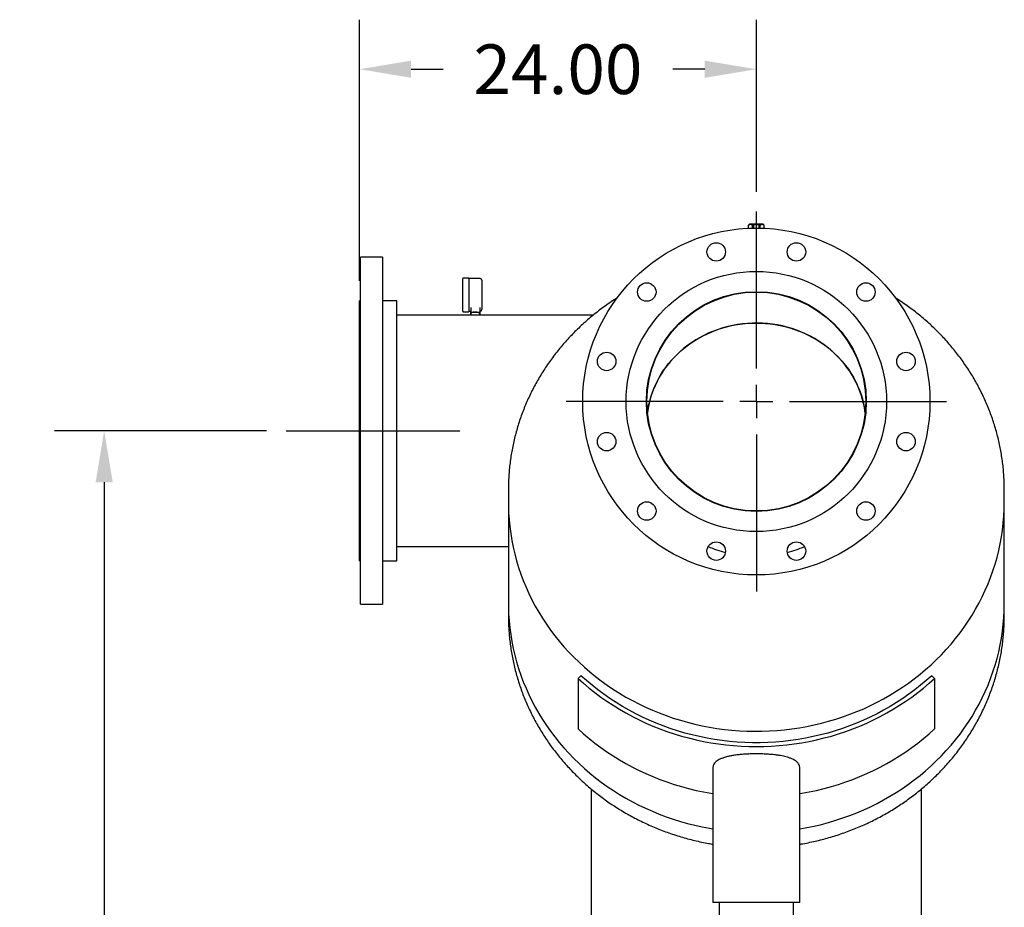
# Model space of a CAD drawing. Units: inches. Extents: x -5 to 511, y -6 to 396.
# Drawn here: x 320 to 380, y 136 to 190 of the extents above; entities that cross this region are included whole.
import ezdxf

# ---------------------------------------------------------------- set-up
doc = ezdxf.new("R2010")
doc.units = ezdxf.units.IN
doc.header["$MEASUREMENT"] = 0
doc.header["$PDSIZE"] = -1
doc.layers.add('OBJECT', color=7, linetype='Continuous')
doc.dimstyles.get("Standard").update_dxf_attribs({"dimtxt": 0.18, "dimasz": 0.18, "dimexe": 0.18, "dimexo": 0.0625, "dimgap": 0.09, "dimtad": 0, "dimtih": 1, "dimtoh": 1, "dimdec": 4, "dimzin": 0, "dimdsep": 46, "dimtxsty": 'Standard', "dimcen": 0.09, "dimadec": 0, "dimazin": 0, "dimtfac": 1, "dimtdec": 4, "dimtofl": 0, "dimtmove": 0, "dimatfit": 3, "dimfxl": 0, "dimtolj": 1, "dimtzin": 0, "dimarcsym": 0})

# ---------------------------------------------------------------- blocks, each defined once
blk = doc.blocks.new('_D_8')
at = {"layer": 'Defpoints', "color": 0}
for p in [(336.158, 165.152), (325.147, 72.923), (334.596, 72.923)]:
    blk.add_point(p, dxfattribs=at)
at = {"layer": 'OBJECT', "color": 0, "lineweight": -2}
for p, q in [((334.958, 165.152), (322.147, 165.152)), ((325.147, 162.032), (325.147, 121.978)), ((325.147, 76.043), (325.147, 116.098)), ((333.396, 72.923), (322.147, 72.923))]:
    blk.add_line(p, q, dxfattribs=at)
at = {"layer": 'OBJECT', "color": 0}
for points in [[(325.667, 162.032), (324.627, 162.032), (325.147, 165.152)], [(324.627, 76.043), (325.667, 76.043), (325.147, 72.923)]]:
    blk.add_solid(points, dxfattribs=at)
at = {"layer": 'OBJECT', "color": 0, "insert": (325.147, 120.538), "char_height": 3, "attachment_point": 2}
blk.add_mtext('\\A1;92.23', dxfattribs=at)
blk = doc.blocks.new('_D_9')
at = {"layer": 'Defpoints', "color": 0}
for p in [(364.596, 187.038), (364.596, 178.423), (340.596, 173.027)]:
    blk.add_point(p, dxfattribs=at)
at = {"layer": 'OBJECT', "color": 0, "lineweight": -2}
for p, q in [((340.596, 174.227), (340.596, 190.038)), ((364.596, 179.623), (364.596, 190.038)), ((343.716, 187.038), (345.656, 187.038)), ((361.476, 187.038), (359.536, 187.038))]:
    blk.add_line(p, q, dxfattribs=at)
at = {"layer": 'OBJECT', "color": 0}
for points in [[(343.716, 187.558), (343.716, 186.518), (340.596, 187.038)], [(361.476, 186.518), (361.476, 187.558), (364.596, 187.038)]]:
    blk.add_solid(points, dxfattribs=at)
at = {"layer": 'OBJECT', "color": 0, "insert": (352.596, 188.538), "char_height": 3, "attachment_point": 2}
blk.add_mtext('\\A1;24.00', dxfattribs=at)
blk = doc.blocks.new('SW_CENTERMARKSYMBOL_3')
at = {"layer": 'OBJECT', "color": 0}
for p, q in [((0, 0.0833), (0, 0.4792)), ((0, 0), (0, 0.0417)), ((-0.0833, 0), (-0.4792, 0)), ((0, 0), (-0.0417, 0)), ((0, 0), (0, -0.0417)), ((0, 0), (0.0417, 0)), ((0.0833, 0), (0.4792, 0)), ((0, -0.0833), (0, -0.4792))]:
    blk.add_line(p, q, dxfattribs=at)

msp = doc.modelspace()

# ---------------------------------------------------------------- linework, layer by layer
at = {"color": 7, "linetype": 'Continuous', "lineweight": 25}
for p, q in [((364.189, 177.653), (364.127, 177.59)), ((364.127, 177.412), (364.127, 177.59)), ((364.236, 177.653), (364.189, 177.653)), ((364.236, 177.653), (364.253, 177.653)), ((364.579, 177.653), (364.253, 177.653)), ((364.361, 177.42), (364.361, 177.59)), ((364.44, 177.422), (364.44, 177.627)), ((364.455, 177.643), (364.737, 177.643)), ((364.579, 177.653), (364.613, 177.653)), ((364.939, 177.653), (364.613, 177.653)), ((364.752, 177.627), (364.752, 177.422)), ((364.83, 177.42), (364.83, 177.59)), ((364.939, 177.653), (364.956, 177.653)), ((365.003, 177.653), (364.956, 177.653)), ((365.065, 177.59), (365.003, 177.653)), ((365.065, 177.412), (365.065, 177.59)), ((341.976, 175.652), (340.658, 175.652)), ((340.658, 154.652), (340.658, 175.652)), ((341.976, 175.652), (341.976, 154.652)), ((346.841, 172.465), (346.841, 174.365)), ((347.201, 174.395), (346.871, 174.395)), ((347.201, 174.395), (347.201, 172.437)), ((347.891, 174.365), (347.201, 174.365)), ((347.991, 174.265), (347.991, 172.557)), ((340.658, 173.027), (340.596, 173.027)), ((340.596, 157.277), (340.596, 173.027)), ((342.846, 173.027), (341.976, 173.027)), ((342.846, 157.277), (342.846, 173.027)), ((354.73, 172.152), (342.846, 172.152)), ((346.841, 172.39), (346.841, 172.465)), ((346.871, 172.36), (347.201, 172.36)), ((347.201, 172.437), (347.201, 172.36)), ((347.201, 172.39), (347.321, 172.39)), ((347.321, 172.606), (347.321, 172.339)), ((347.321, 172.152), (347.321, 172.339)), ((347.321, 172.339), (347.871, 172.339)), ((347.326, 172.23), (347.333, 172.152)), ((347.858, 172.152), (347.866, 172.23)), ((347.871, 172.606), (347.871, 172.339)), ((347.871, 172.39), (347.891, 172.39)), ((347.871, 172.339), (347.871, 172.152)), ((347.991, 172.557), (347.991, 172.49)), ((349.596, 161.588), (349.596, 160.823)), ((349.596, 161.588), (349.596, 161.573)), ((379.596, 160.823), (379.596, 161.588)), ((349.596, 160.823), (349.596, 154.7)), ((379.596, 154.7), (379.596, 160.823)), ((342.846, 158.152), (349.596, 158.152)), ((340.596, 157.277), (340.658, 157.277)), ((341.976, 157.277), (342.846, 157.277)), ((340.658, 154.652), (341.976, 154.652)), ((349.596, 154.7), (349.596, 153.935)), ((379.596, 153.935), (379.596, 154.7)), ((349.596, 153.935), (349.596, 153.919)), ((353.989, 150.328), (353.813, 150.165)), ((353.813, 150.165), (353.813, 147.104)), ((375.379, 150.165), (375.203, 150.328)), ((375.379, 150.165), (375.379, 147.104)), ((361.971, 144.754), (361.971, 136.595)), ((367.221, 136.595), (367.221, 144.754)), ((354.596, 143.481), (354.596, 130.311)), ((374.596, 122.958), (374.596, 143.48)), ((364.596, 136.595), (361.971, 136.595)), ((362.346, 136.595), (362.346, 85.226)), ((367.221, 136.595), (364.596, 136.595)), ((366.846, 85.226), (366.846, 136.595))]:
    msp.add_line(p, q, dxfattribs=at)
at = {"color": 7, "linetype": 'Continuous', "lineweight": 25, "flags": 128}
for points in [[(347.866, 172.23), (347.866, 172.234), (347.859, 172.258), (347.837, 172.28), (347.803, 172.3), (347.757, 172.317), (347.703, 172.329), (347.643, 172.336), (347.58, 172.337), (347.518, 172.333), (347.461, 172.323), (347.411, 172.309), (347.37, 172.291), (347.342, 172.269), (347.328, 172.246), (347.326, 172.23)], [(358.009, 166.211), (358.034, 166.392), (358.082, 166.669), (358.144, 166.944), (358.22, 167.216), (358.309, 167.484), (358.412, 167.748), (358.527, 168.008), (358.656, 168.263), (358.796, 168.511), (358.949, 168.754), (359.114, 168.99), (359.29, 169.218), (359.478, 169.439), (359.676, 169.652), (359.885, 169.856), (360.103, 170.051), (360.331, 170.237), (360.568, 170.412), (360.813, 170.578), (361.067, 170.733), (361.327, 170.877), (361.595, 171.01), (361.869, 171.131), (362.149, 171.241), (362.433, 171.338), (362.723, 171.424), (363.016, 171.497), (363.313, 171.558), (363.612, 171.606), (363.914, 171.641), (364.216, 171.663), (364.52, 171.673), (364.824, 171.67), (365.127, 171.654), (365.429, 171.625), (365.73, 171.583), (366.028, 171.529), (366.323, 171.462), (366.614, 171.383), (366.901, 171.291), (367.184, 171.187), (367.461, 171.072), (367.731, 170.945), (367.996, 170.806), (368.253, 170.657), (368.502, 170.496), (368.743, 170.326), (368.976, 170.145), (369.199, 169.955), (369.413, 169.755), (369.616, 169.547), (369.809, 169.33), (369.991, 169.105), (370.162, 168.873), (370.321, 168.633), (370.468, 168.388), (370.602, 168.136), (370.724, 167.879), (370.833, 167.617), (370.929, 167.351), (371.011, 167.08), (371.08, 166.807), (371.136, 166.531), (371.177, 166.253), (371.183, 166.211)], [(371.183, 166.211), (371.158, 166.392), (371.11, 166.669), (371.048, 166.944), (370.972, 167.216), (370.882, 167.484), (370.78, 167.748), (370.665, 168.008), (370.536, 168.263), (370.396, 168.511), (370.243, 168.754), (370.078, 168.99), (369.902, 169.218), (369.714, 169.439), (369.516, 169.652), (369.307, 169.856), (369.089, 170.051), (368.861, 170.237), (368.624, 170.412), (368.379, 170.578), (368.125, 170.733), (367.864, 170.877), (367.597, 171.01), (367.323, 171.131), (367.043, 171.241), (366.758, 171.338), (366.469, 171.424), (366.176, 171.497), (365.879, 171.558), (365.58, 171.606), (365.278, 171.641), (364.976, 171.663), (364.672, 171.673), (364.368, 171.67), (364.065, 171.654), (363.763, 171.625), (363.462, 171.583), (363.164, 171.529), (362.869, 171.462), (362.578, 171.383), (362.29, 171.291), (362.008, 171.187), (361.731, 171.072), (361.46, 170.945), (361.196, 170.806), (360.939, 170.657), (360.69, 170.496), (360.448, 170.326), (360.216, 170.145), (359.993, 169.955), (359.779, 169.755), (359.576, 169.547), (359.383, 169.33), (359.201, 169.105), (359.03, 168.873), (358.871, 168.633), (358.724, 168.388), (358.59, 168.136), (358.468, 167.879), (358.359, 167.617), (358.263, 167.351), (358.181, 167.08), (358.112, 166.807), (358.056, 166.531), (358.014, 166.253), (358.009, 166.211)], [(349.596, 160.823), (349.598, 160.613), (349.611, 160.192), (349.639, 159.772), (349.681, 159.353), (349.736, 158.936), (349.804, 158.52), (349.887, 158.106), (349.983, 157.695), (350.092, 157.287), (350.215, 156.882), (350.351, 156.48), (350.501, 156.083), (350.663, 155.69), (350.838, 155.302), (351.025, 154.919), (351.226, 154.541), (351.438, 154.169), (351.663, 153.803), (351.899, 153.443), (352.148, 153.091), (352.407, 152.745), (352.678, 152.407), (352.96, 152.077), (353.253, 151.755), (353.556, 151.441), (353.869, 151.136), (354.192, 150.839), (354.525, 150.552), (354.867, 150.275), (355.218, 150.007), (355.578, 149.749), (355.946, 149.501), (356.322, 149.264), (356.705, 149.037), (357.096, 148.821), (357.494, 148.617), (357.898, 148.423), (358.308, 148.241), (358.724, 148.07), (359.146, 147.912), (359.573, 147.765), (360.004, 147.63), (360.439, 147.507), (360.879, 147.397), (361.322, 147.299), (361.767, 147.213), (362.216, 147.14), (362.666, 147.08), (363.119, 147.032), (363.572, 146.997), (364.027, 146.975), (364.482, 146.965), (364.937, 146.968), (365.392, 146.984), (365.847, 147.013), (366.3, 147.054), (366.751, 147.108), (367.201, 147.175), (367.648, 147.255), (368.092, 147.346), (368.533, 147.451), (368.971, 147.567), (369.404, 147.696), (369.833, 147.837), (370.257, 147.99), (370.676, 148.154), (371.09, 148.331), (371.497, 148.518), (371.898, 148.718), (372.292, 148.928), (372.679, 149.149), (373.059, 149.381), (373.431, 149.624), (373.795, 149.877), (374.15, 150.14), (374.497, 150.412), (374.834, 150.695), (375.162, 150.987), (375.48, 151.287), (375.789, 151.597), (376.087, 151.915), (376.374, 152.241), (376.65, 152.575), (376.916, 152.917), (377.17, 153.266), (377.412, 153.622), (377.643, 153.985), (377.861, 154.354), (378.068, 154.729), (378.262, 155.109), (378.443, 155.495), (378.612, 155.886), (378.768, 156.281), (378.91, 156.681), (379.04, 157.084), (379.156, 157.491), (379.259, 157.9), (379.348, 158.313), (379.424, 158.728), (379.486, 159.144), (379.534, 159.563), (379.568, 159.982), (379.589, 160.402), (379.596, 160.823), (379.596, 160.823)], [(349.596, 160.823), (349.598, 160.613), (349.611, 160.192), (349.639, 159.772), (349.681, 159.353), (349.736, 158.936), (349.804, 158.52), (349.887, 158.106), (349.983, 157.695), (350.092, 157.287), (350.215, 156.882), (350.351, 156.48), (350.501, 156.083), (350.663, 155.69), (350.838, 155.302), (351.025, 154.919), (351.226, 154.541), (351.438, 154.169), (351.663, 153.803), (351.899, 153.443), (352.148, 153.091), (352.407, 152.745), (352.678, 152.407), (352.96, 152.077), (353.253, 151.755), (353.556, 151.441), (353.869, 151.136), (354.192, 150.839), (354.525, 150.552), (354.867, 150.275), (355.218, 150.007), (355.578, 149.749), (355.946, 149.501), (356.322, 149.264), (356.705, 149.037), (357.096, 148.821), (357.494, 148.617), (357.898, 148.423), (358.308, 148.241), (358.724, 148.07), (359.146, 147.912), (359.573, 147.765), (360.004, 147.63), (360.439, 147.507), (360.879, 147.397), (361.322, 147.299), (361.767, 147.213), (362.216, 147.14), (362.666, 147.08), (363.119, 147.032), (363.572, 146.997), (364.027, 146.975), (364.482, 146.965), (364.937, 146.968), (365.392, 146.984), (365.847, 147.013), (366.3, 147.054), (366.751, 147.108), (367.201, 147.175), (367.648, 147.255), (368.092, 147.346), (368.533, 147.451), (368.971, 147.567), (369.404, 147.696), (369.833, 147.837), (370.257, 147.99), (370.676, 148.154), (371.09, 148.331), (371.497, 148.518), (371.898, 148.718), (372.292, 148.928), (372.679, 149.149), (373.059, 149.381), (373.431, 149.624), (373.795, 149.877), (374.15, 150.14), (374.497, 150.412), (374.834, 150.695), (375.162, 150.987), (375.48, 151.287), (375.789, 151.597), (376.087, 151.915), (376.374, 152.241), (376.65, 152.575), (376.916, 152.917), (377.17, 153.266), (377.412, 153.622), (377.643, 153.985), (377.861, 154.354), (378.068, 154.729), (378.262, 155.109), (378.443, 155.495), (378.612, 155.886), (378.768, 156.281), (378.91, 156.681), (379.04, 157.084), (379.156, 157.491), (379.259, 157.9), (379.348, 158.313), (379.424, 158.728), (379.486, 159.144), (379.534, 159.563), (379.568, 159.982), (379.589, 160.402), (379.596, 160.823), (379.596, 160.823)], [(349.596, 154.7), (349.598, 154.49), (349.611, 154.069), (349.639, 153.649), (349.681, 153.23), (349.736, 152.813), (349.804, 152.397), (349.887, 151.983), (349.983, 151.572), (350.092, 151.164), (350.215, 150.759), (350.351, 150.358), (350.501, 149.96), (350.663, 149.567), (350.838, 149.179), (351.025, 148.796), (351.226, 148.418), (351.438, 148.046), (351.663, 147.68), (351.899, 147.321), (352.148, 146.968), (352.407, 146.622), (352.678, 146.284), (352.96, 145.954), (353.253, 145.632), (353.556, 145.318), (353.869, 145.013), (354.192, 144.717), (354.525, 144.429), (354.867, 144.152), (355.218, 143.884), (355.578, 143.626), (355.946, 143.378), (356.322, 143.141), (356.705, 142.914), (357.096, 142.698), (357.494, 142.494), (357.898, 142.3), (358.308, 142.118), (358.724, 141.947), (359.146, 141.789), (359.573, 141.642), (360.004, 141.507), (360.439, 141.384), (360.879, 141.274), (361.322, 141.176), (361.767, 141.09), (361.971, 141.056)], [(349.596, 154.7), (349.598, 154.49), (349.611, 154.069), (349.639, 153.649), (349.681, 153.23), (349.736, 152.813), (349.804, 152.397), (349.887, 151.983), (349.983, 151.572), (350.092, 151.164), (350.215, 150.759), (350.351, 150.358), (350.501, 149.96), (350.663, 149.567), (350.838, 149.179), (351.025, 148.796), (351.226, 148.418), (351.438, 148.046), (351.663, 147.68), (351.899, 147.321), (352.148, 146.968), (352.407, 146.622), (352.678, 146.284), (352.96, 145.954), (353.253, 145.632), (353.556, 145.318), (353.869, 145.013), (354.192, 144.717), (354.525, 144.429), (354.867, 144.152), (355.218, 143.884), (355.578, 143.626), (355.946, 143.378), (356.322, 143.141), (356.705, 142.914), (357.096, 142.698), (357.494, 142.494), (357.898, 142.3), (358.308, 142.118), (358.724, 141.947), (359.146, 141.789), (359.573, 141.642), (360.004, 141.507), (360.439, 141.384), (360.879, 141.274), (361.322, 141.176), (361.767, 141.09), (361.971, 141.056)], [(367.221, 141.056), (367.648, 141.132), (368.092, 141.223), (368.533, 141.328), (368.971, 141.444), (369.404, 141.573), (369.833, 141.714), (370.257, 141.867), (370.676, 142.031), (371.09, 142.208), (371.497, 142.395), (371.898, 142.595), (372.292, 142.805), (372.679, 143.026), (373.059, 143.258), (373.431, 143.501), (373.795, 143.754), (374.15, 144.017), (374.497, 144.289), (374.834, 144.572), (375.162, 144.864), (375.48, 145.164), (375.789, 145.474), (376.087, 145.792), (376.374, 146.118), (376.65, 146.453), (376.916, 146.794), (377.17, 147.143), (377.412, 147.499), (377.643, 147.862), (377.861, 148.231), (378.068, 148.606), (378.262, 148.987), (378.443, 149.372), (378.612, 149.763), (378.768, 150.158), (378.91, 150.558), (379.04, 150.961), (379.156, 151.368), (379.259, 151.777), (379.348, 152.19), (379.424, 152.605), (379.486, 153.021), (379.534, 153.44), (379.568, 153.859), (379.589, 154.279), (379.596, 154.7)], [(367.221, 141.056), (367.648, 141.132), (368.092, 141.223), (368.533, 141.328), (368.971, 141.444), (369.404, 141.573), (369.833, 141.714), (370.257, 141.867), (370.676, 142.031), (371.09, 142.208), (371.497, 142.395), (371.898, 142.595), (372.292, 142.805), (372.679, 143.026), (373.059, 143.258), (373.431, 143.501), (373.795, 143.754), (374.15, 144.017), (374.497, 144.289), (374.834, 144.572), (375.162, 144.864), (375.48, 145.164), (375.789, 145.474), (376.087, 145.792), (376.374, 146.118), (376.65, 146.453), (376.916, 146.794), (377.17, 147.143), (377.412, 147.499), (377.643, 147.862), (377.861, 148.231), (378.068, 148.606), (378.262, 148.987), (378.443, 149.372), (378.612, 149.763), (378.768, 150.158), (378.91, 150.558), (379.04, 150.961), (379.156, 151.368), (379.259, 151.777), (379.348, 152.19), (379.424, 152.605), (379.486, 153.021), (379.534, 153.44), (379.568, 153.859), (379.589, 154.279), (379.596, 154.7)], [(353.813, 150.165), (354.143, 149.869), (354.483, 149.582), (354.833, 149.304), (355.191, 149.037), (355.558, 148.78), (355.933, 148.533), (356.316, 148.296), (356.707, 148.07), (357.104, 147.856), (357.509, 147.652), (357.92, 147.46), (358.337, 147.28), (358.76, 147.111), (359.188, 146.954), (359.621, 146.809), (360.059, 146.676), (360.501, 146.556), (360.946, 146.448), (361.395, 146.352), (361.847, 146.269), (362.301, 146.199), (362.758, 146.141), (363.216, 146.096), (363.675, 146.064), (364.135, 146.045), (364.596, 146.039), (365.057, 146.045), (365.517, 146.064), (365.976, 146.096), (366.434, 146.141), (366.891, 146.199), (367.345, 146.269), (367.797, 146.352), (368.245, 146.448), (368.691, 146.556), (369.133, 146.676), (369.571, 146.809), (370.004, 146.954), (370.432, 147.111), (370.855, 147.28), (371.272, 147.46), (371.683, 147.652), (372.088, 147.856), (372.485, 148.07), (372.876, 148.296), (373.259, 148.533), (373.634, 148.78), (374.001, 149.037), (374.359, 149.304), (374.709, 149.582), (375.049, 149.869), (375.379, 150.165)], [(375.203, 150.328), (374.871, 150.031), (374.529, 149.744), (374.179, 149.466), (373.819, 149.199), (373.45, 148.941), (373.073, 148.695), (372.688, 148.459), (372.295, 148.234), (371.895, 148.021), (371.488, 147.819), (371.074, 147.629), (370.655, 147.45), (370.229, 147.284), (369.799, 147.13), (369.363, 146.988), (368.923, 146.858), (368.478, 146.742), (368.03, 146.638), (367.579, 146.546), (367.125, 146.468), (366.668, 146.402), (366.21, 146.35), (365.75, 146.311), (365.289, 146.284), (364.827, 146.271), (364.365, 146.271), (363.903, 146.284), (363.442, 146.311), (362.982, 146.35), (362.524, 146.402), (362.067, 146.468), (361.613, 146.546), (361.162, 146.638), (360.714, 146.742), (360.269, 146.858), (359.829, 146.988), (359.393, 147.13), (358.963, 147.284), (358.537, 147.45), (358.117, 147.629), (357.704, 147.819), (357.297, 148.021), (356.897, 148.234), (356.504, 148.459), (356.119, 148.695), (355.742, 148.941), (355.373, 149.199), (355.013, 149.466), (354.662, 149.744), (354.321, 150.031), (353.989, 150.328)], [(353.813, 147.104), (354.143, 146.807), (354.483, 146.52), (354.833, 146.243), (355.191, 145.975), (355.558, 145.718), (355.933, 145.471), (356.316, 145.235), (356.707, 145.009), (357.104, 144.794), (357.509, 144.591), (357.92, 144.399), (358.337, 144.218), (358.76, 144.05), (359.188, 143.893), (359.621, 143.748), (360.059, 143.615), (360.501, 143.495), (360.946, 143.386), (361.395, 143.291), (361.847, 143.208), (361.971, 143.187)], [(367.221, 143.187), (367.345, 143.208), (367.797, 143.291), (368.245, 143.386), (368.691, 143.495), (369.133, 143.615), (369.571, 143.748), (370.004, 143.893), (370.432, 144.05), (370.855, 144.218), (371.272, 144.399), (371.683, 144.591), (372.088, 144.794), (372.485, 145.009), (372.876, 145.235), (373.259, 145.471), (373.634, 145.718), (374.001, 145.975), (374.359, 146.243), (374.709, 146.52), (375.049, 146.807), (375.379, 147.104)]]:
    msp.add_lwpolyline(points, dxfattribs=at)
at = {"color": 7, "linetype": 'Continuous', "lineweight": 25}
for centre, radius in [((364.596, 166.923), 10.5), ((362.17, 175.979), 0.56), ((367.022, 175.979), 0.56), ((364.596, 166.923), 7.875), ((357.967, 173.552), 0.56), ((371.225, 173.552), 0.56), ((364.596, 166.923), 6.65), ((364.596, 166.923), 6.625), ((355.54, 169.349), 0.56), ((373.651, 169.349), 0.56), ((355.54, 164.497), 0.56), ((373.651, 164.497), 0.56), ((357.967, 160.294), 0.56), ((371.225, 160.294), 0.56), ((362.17, 157.867), 0.56), ((367.022, 157.867), 0.56)]:
    msp.add_circle(centre, radius, dxfattribs=at)
for centre, radius, start, end in [((364.455, 177.627), 0.0156, 90, 180), ((364.737, 177.627), 0.0156, 0, 90), ((346.871, 174.365), 0.03, 90, 180), ((347.891, 174.265), 0.1, 0, 90), ((346.871, 172.39), 0.03, 180, 270), ((347.891, 172.49), 0.1, 270, 0), ((364.554, 164.938), 7.378, 247.08396, 255.63748), ((364.638, 164.938), 7.378, 284.36252, 292.91604)]:
    msp.add_arc(centre, radius, start, end, dxfattribs=at)
for points, knots in [([(364.127, 177.59), (364.132, 177.595), (364.139, 177.602), (364.149, 177.611), (364.157, 177.617), (364.164, 177.623), (364.172, 177.628), (364.18, 177.633), (364.189, 177.639), (364.2, 177.644), (364.211, 177.648), (364.224, 177.651), (364.232, 177.652), (364.236, 177.653)], [0, 0, 0, 0, 0.14288, 0.214434, 0.286025, 0.358077, 0.430179, 0.502456, 0.574801, 0.680336, 0.786147, 0.892895, 1, 1, 1, 1]), ([(364.253, 177.653), (364.255, 177.652), (364.269, 177.651), (364.295, 177.642), (364.329, 177.62), (364.351, 177.6), (364.361, 177.59)], [0, 0, 0, 0, 0.0621264, 0.3749771, 0.6952701, 1, 1, 1, 1]), ([(364.361, 177.59), (364.368, 177.594), (364.394, 177.606), (364.421, 177.616), (364.442, 177.624)], [0, 0, 0, 0, 0.259263, 1, 1, 1, 1]), ([(364.512, 177.643), (364.521, 177.645), (364.543, 177.651), (364.566, 177.652), (364.579, 177.653)], [0, 0, 0, 0, 0.4241865, 1, 1, 1, 1]), ([(364.613, 177.653), (364.629, 177.652), (364.653, 177.65), (364.677, 177.645), (364.685, 177.643)], [0, 0, 0, 0, 0.649293, 1, 1, 1, 1]), ([(364.752, 177.623), (364.758, 177.621), (364.785, 177.613), (364.811, 177.6), (364.83, 177.59)], [0, 0, 0, 0, 0.217627, 1, 1, 1, 1]), ([(364.83, 177.59), (364.84, 177.6), (364.86, 177.618), (364.889, 177.637), (364.915, 177.649), (364.931, 177.651), (364.939, 177.653)], [0, 0, 0, 0, 0.28606, 0.574796, 0.786154, 1, 1, 1, 1]), ([(364.956, 177.653), (364.959, 177.652), (364.964, 177.652), (364.972, 177.65), (364.981, 177.648), (364.99, 177.645), (364.999, 177.641), (365.007, 177.636), (365.016, 177.631), (365.025, 177.625), (365.033, 177.619), (365.041, 177.612), (365.049, 177.605), (365.057, 177.598), (365.062, 177.593), (365.065, 177.59)], [0, 0, 0, 0, 0.062086, 0.139997, 0.218046, 0.296491, 0.375057, 0.454899, 0.534844, 0.615064, 0.695363, 0.771411, 0.847508, 0.923736, 1, 1, 1, 1]), ([(356.181, 173.197), (356.118, 173.158), (355.935, 173.043), (355.64, 172.842), (355.295, 172.596), (354.959, 172.34), (354.631, 172.075), (354.311, 171.801), (354, 171.519), (353.697, 171.229), (353.404, 170.931), (353.12, 170.624), (352.846, 170.311), (352.581, 169.99), (352.327, 169.662), (352.083, 169.327), (351.849, 168.986), (351.626, 168.639), (351.414, 168.286), (351.213, 167.928), (351.023, 167.564), (350.844, 167.196), (350.677, 166.822), (350.521, 166.445), (350.377, 166.063), (350.245, 165.678), (350.125, 165.289), (350.017, 164.898), (349.921, 164.504), (349.838, 164.107), (349.766, 163.708), (349.707, 163.308), (349.66, 162.906), (349.626, 162.503), (349.604, 162.1), (349.595, 161.789), (349.597, 161.613), (349.597, 161.572)], [0, 0, 0, 0, 0.015616, 0.04536, 0.075095, 0.10482, 0.134535, 0.164238, 0.193931, 0.223611, 0.25328, 0.282936, 0.31258, 0.34221, 0.371827, 0.401431, 0.431021, 0.460598, 0.490161, 0.519711, 0.549247, 0.57877, 0.608281, 0.637779, 0.667265, 0.69674, 0.726203, 0.755657, 0.785101, 0.814537, 0.843964, 0.873385, 0.902799, 0.932209, 0.961615, 0.991017, 1, 1, 1, 1]), ([(379.596, 161.588), (379.596, 161.666), (379.594, 161.878), (379.582, 162.225), (379.557, 162.628), (379.519, 163.031), (379.468, 163.432), (379.405, 163.832), (379.33, 164.229), (379.242, 164.625), (379.143, 165.018), (379.031, 165.408), (378.908, 165.796), (378.772, 166.179), (378.625, 166.559), (378.466, 166.935), (378.296, 167.306), (378.114, 167.673), (377.921, 168.035), (377.717, 168.391), (377.502, 168.742), (377.276, 169.086), (377.04, 169.425), (376.793, 169.757), (376.536, 170.083), (376.269, 170.401), (375.992, 170.712), (375.706, 171.016), (375.411, 171.311), (375.106, 171.599), (374.793, 171.878), (374.471, 172.149), (374.141, 172.411), (373.803, 172.664), (373.457, 172.907), (373.192, 173.086), (373.039, 173.181), (373.007, 173.2)], [0, 0, 0, 0, 0.016961, 0.046384, 0.075808, 0.105233, 0.134659, 0.164088, 0.193522, 0.22296, 0.252404, 0.281855, 0.311314, 0.340781, 0.370258, 0.399745, 0.429242, 0.45875, 0.48827, 0.517803, 0.547348, 0.576905, 0.606475, 0.636059, 0.665656, 0.695266, 0.724889, 0.754525, 0.784174, 0.813835, 0.843509, 0.873195, 0.902893, 0.932603, 0.962323, 0.992054, 1, 1, 1, 1]), ([(349.597, 153.918), (349.597, 153.825), (349.598, 153.597), (349.613, 153.234), (349.64, 152.831), (349.681, 152.429), (349.733, 152.028), (349.798, 151.628), (349.875, 151.231), (349.964, 150.836), (350.066, 150.443), (350.179, 150.053), (350.305, 149.666), (350.442, 149.283), (350.591, 148.904), (350.752, 148.529), (350.924, 148.158), (351.108, 147.792), (351.302, 147.432), (351.508, 147.076), (351.725, 146.726), (351.953, 146.382), (352.191, 146.045), (352.439, 145.714), (352.697, 145.389), (352.966, 145.072), (353.244, 144.762), (353.532, 144.46), (353.828, 144.166), (354.134, 143.879), (354.449, 143.601), (354.772, 143.332), (355.103, 143.071), (355.443, 142.82), (355.789, 142.577), (356.144, 142.345), (356.505, 142.121), (356.873, 141.908), (357.248, 141.705), (357.629, 141.511), (358.015, 141.329), (358.407, 141.156), (358.805, 140.994), (359.207, 140.844), (359.614, 140.704), (360.025, 140.575), (360.439, 140.457), (360.857, 140.35), (361.279, 140.255), (361.65, 140.181), (361.882, 140.142), (361.971, 140.128)], [0, 0, 0, 0, 0.014276, 0.034832, 0.055387, 0.075944, 0.096502, 0.117061, 0.137624, 0.158191, 0.178761, 0.199337, 0.219918, 0.240505, 0.261099, 0.2817, 0.302308, 0.322924, 0.343548, 0.364181, 0.384823, 0.405473, 0.426133, 0.446802, 0.46748, 0.488167, 0.508863, 0.529569, 0.550283, 0.571006, 0.591738, 0.612478, 0.633227, 0.653983, 0.674748, 0.695519, 0.716298, 0.737083, 0.757875, 0.778673, 0.799477, 0.820286, 0.841101, 0.86192, 0.882744, 0.903572, 0.924404, 0.945239, 0.966078, 0.986919, 1, 1, 1, 1]), ([(367.221, 140.127), (367.25, 140.132), (367.421, 140.158), (367.732, 140.218), (368.155, 140.308), (368.575, 140.41), (368.992, 140.523), (369.404, 140.647), (369.813, 140.783), (370.218, 140.929), (370.617, 141.087), (371.012, 141.255), (371.402, 141.433), (371.785, 141.622), (372.163, 141.822), (372.534, 142.031), (372.899, 142.251), (373.257, 142.48), (373.607, 142.719), (373.95, 142.967), (374.285, 143.224), (374.612, 143.49), (374.931, 143.765), (375.241, 144.049), (375.542, 144.34), (375.833, 144.64), (376.116, 144.947), (376.389, 145.262), (376.652, 145.584), (376.904, 145.913), (377.147, 146.249), (377.379, 146.591), (377.6, 146.939), (377.811, 147.293), (378.01, 147.652), (378.198, 148.016), (378.375, 148.386), (378.541, 148.76), (378.694, 149.138), (378.836, 149.52), (378.966, 149.906), (379.085, 150.295), (379.191, 150.687), (379.285, 151.082), (379.366, 151.479), (379.436, 151.878), (379.493, 152.278), (379.538, 152.68), (379.57, 153.083), (379.59, 153.48), (379.596, 153.764), (379.596, 153.913), (379.596, 153.935)], [0, 0, 0, 0, 0.004179, 0.025014, 0.045847, 0.066679, 0.087509, 0.108336, 0.129161, 0.149983, 0.170801, 0.191615, 0.212426, 0.233231, 0.254033, 0.274829, 0.295619, 0.316404, 0.337182, 0.357954, 0.378718, 0.399476, 0.420226, 0.440968, 0.461701, 0.482427, 0.503143, 0.523851, 0.544549, 0.565238, 0.585918, 0.606588, 0.627249, 0.647901, 0.668543, 0.689175, 0.709799, 0.730414, 0.75102, 0.771617, 0.792207, 0.81279, 0.833365, 0.853934, 0.874496, 0.895054, 0.915606, 0.936155, 0.9567, 0.977243, 0.996701, 1, 1, 1, 1]), ([(367.219, 144.754), (367.219, 144.765), (367.221, 144.809), (367.202, 144.892), (367.158, 144.988), (367.088, 145.075), (367.01, 145.146), (366.914, 145.212), (366.802, 145.273), (366.661, 145.333), (366.502, 145.387), (366.327, 145.433), (366.153, 145.471), (365.965, 145.503), (365.736, 145.535), (365.482, 145.561), (365.201, 145.58), (364.934, 145.591), (364.663, 145.596), (364.375, 145.594), (364.089, 145.585), (363.81, 145.568), (363.54, 145.545), (363.284, 145.513), (363.045, 145.472), (362.824, 145.424), (362.611, 145.363), (362.426, 145.291), (362.28, 145.215), (362.158, 145.129), (362.065, 145.034), (362.004, 144.93), (361.974, 144.838), (361.973, 144.778), (361.972, 144.754)], [0, 0, 0, 0, 0.010697, 0.0402458, 0.0795909, 0.1069303, 0.134455, 0.1611788, 0.1880875, 0.2158291, 0.2497745, 0.275985, 0.3028143, 0.3298521, 0.3571281, 0.3957298, 0.4279361, 0.4605149, 0.4919579, 0.5237482, 0.5626181, 0.5939919, 0.6257094, 0.6644836, 0.6959631, 0.7277825, 0.7666678, 0.8053953, 0.8376705, 0.8702773, 0.9104532, 0.9439149, 0.9776996, 1, 1, 1, 1])]:
    msp.add_open_spline(points, degree=3, knots=knots, dxfattribs=at)
at = {"layer": 'OBJECT'}
msp.add_line((336.158, 165.152), (346.659, 165.152), dxfattribs=at)

# ---------------------------------------------------------------- block references
at = {"layer": 'OBJECT', "xscale": 24, "yscale": 24, "zscale": 24}
msp.add_blockref('SW_CENTERMARKSYMBOL_3', (364.596, 166.923), dxfattribs=at)

# ---------------------------------------------------------------- dimensions: what is measured, and where the dimension line sits
at = {"layer": 'OBJECT'}
dim = msp.add_linear_dim(base=(364.596, 187.038), p1=(340.596, 173.027), p2=(364.596, 178.423), dimstyle='Standard', override={"dimscale": 24, "dimtxt": 0.125, "dimasz": 0.13, "dimexe": 0.125, "dimexo": 0.05, "dimgap": 0.06, "dimdec": 2, "dimadec": 2, "dimtdec": 2}, dxfattribs=at)
dim.commit()
dim.dimension.update_dxf_attribs({"geometry": '_D_9', "text_midpoint": (352.596, 187.038), "dimtype": 160})
dim = msp.add_linear_dim(base=(325.147, 72.923), p1=(336.158, 165.152), p2=(334.596, 72.923), angle=90, dimstyle='Standard', override={"dimscale": 24, "dimtxt": 0.125, "dimasz": 0.13, "dimexe": 0.125, "dimexo": 0.05, "dimgap": 0.06, "dimdec": 2, "dimadec": 2, "dimtdec": 2}, dxfattribs=at)
dim.commit()
dim.dimension.update_dxf_attribs({"geometry": '_D_8', "text_midpoint": (325.147, 119.038), "dimtype": 160})

doc.saveas('drawing.dxf')
